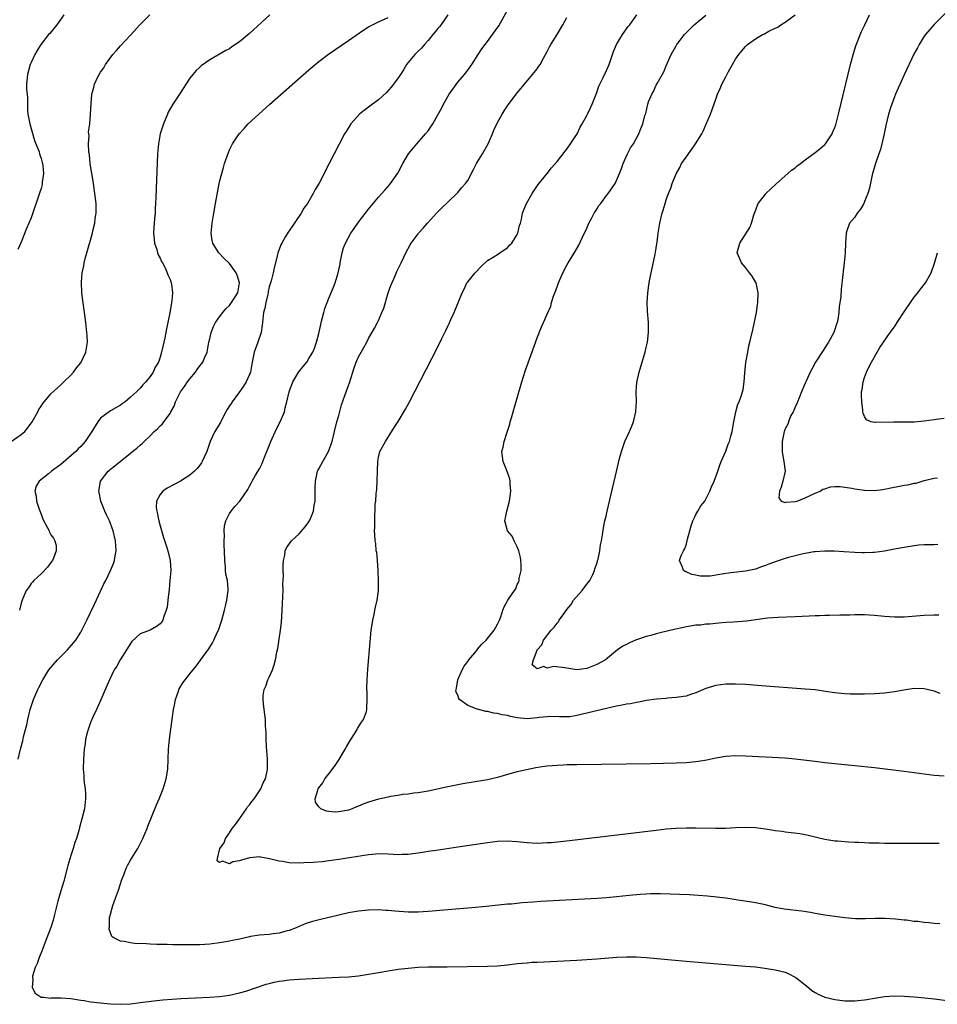
# Model space of a CAD drawing. Units: inches. Extents: x 2628000 to 2631000, y 1485000 to 1488000.
# Drawn here: x 2629271 to 2629456, y 1485810 to 1486008 of the extents above; entities that cross this region are included whole.
import ezdxf

# ---------------------------------------------------------------- set-up
doc = ezdxf.new("R2010")
doc.units = ezdxf.units.IN
doc.header["$MEASUREMENT"] = 0
doc.layers.add('LD26281485_10ft', color=2, linetype='Continuous')

msp = doc.modelspace()

# ---------------------------------------------------------------- linework, layer by layer
at = {"layer": 'LD26281485_10ft'}
for points, elevation in [([(2629456.19, 1485825.81), (2629455, 1485825.89), (2629453.97, 1485826.03), (2629453, 1485826.1), (2629451.73, 1485826.27), (2629451, 1485826.31), (2629449.47, 1485826.53), (2629449, 1485826.56), (2629447.23, 1485826.77), (2629445.12, 1485826.88), (2629443.15, 1485826.85), (2629441.2, 1485826.8), (2629439.17, 1485826.83), (2629437, 1485827.02), (2629435, 1485827.28), (2629433, 1485827.57), (2629431, 1485827.89), (2629430.06, 1485828.06), (2629428.34, 1485828.34), (2629424.77, 1485828.77), (2629423, 1485829.12), (2629421.49, 1485829.49), (2629421, 1485829.64), (2629419, 1485830.04), (2629417.79, 1485830.21), (2629415.43, 1485830.57), (2629414.7, 1485830.7), (2629413, 1485830.95), (2629411.18, 1485831.18), (2629409.36, 1485831.36), (2629407.5, 1485831.5), (2629405.62, 1485831.62), (2629403.72, 1485831.72), (2629401.8, 1485831.8), (2629399.85, 1485831.85), (2629399, 1485831.85), (2629397.84, 1485831.84), (2629397, 1485831.81), (2629395.73, 1485831.73), (2629393.52, 1485831.52), (2629391, 1485831.25), (2629389, 1485831.06), (2629387.07, 1485830.93), (2629379.48, 1485830.52), (2629375.72, 1485830.28), (2629374.16, 1485830.16), (2629371.97, 1485830.03), (2629369.8, 1485829.8), (2629369, 1485829.74), (2629364.73, 1485829.27), (2629361.81, 1485829), (2629357, 1485828.6), (2629353, 1485828.3), (2629351, 1485828.18), (2629349, 1485828.17), (2629346.33, 1485828.33), (2629345, 1485828.49), (2629344.5, 1485828.5), (2629343, 1485828.61), (2629341, 1485828.57), (2629339, 1485828.36), (2629337, 1485828), (2629335, 1485827.56), (2629331.33, 1485826.67), (2629329.74, 1485826.26), (2629328.22, 1485825.78), (2629327, 1485825.28), (2629326.41, 1485825), (2629325, 1485824.45), (2629324.31, 1485824.31), (2629323, 1485823.91), (2629321.81, 1485823.81), (2629321, 1485823.67), (2629319, 1485823.53), (2629317.23, 1485823.23), (2629317, 1485823.2), (2629315, 1485822.73), (2629313.56, 1485822.44), (2629313, 1485822.3), (2629311.87, 1485822.13), (2629311, 1485821.97), (2629309, 1485821.71), (2629307, 1485821.58), (2629305, 1485821.55), (2629304.44, 1485821.56), (2629301.56, 1485821.56), (2629300.39, 1485821.61), (2629299, 1485821.62), (2629298.33, 1485821.67), (2629297, 1485821.69), (2629296.23, 1485821.77), (2629293.82, 1485821.82), (2629293, 1485821.96), (2629291.76, 1485822.24), (2629291, 1485822.3), (2629289.64, 1485823), (2629289.28, 1485823.28), (2629289, 1485824), (2629288.74, 1485824.74), (2629288.74, 1485825), (2629288.79, 1485825.21), (2629288.82, 1485827), (2629289.48, 1485829.48), (2629290.04, 1485831), (2629290.6, 1485832.6), (2629291.29, 1485834.71), (2629291.68, 1485835.68), (2629292.15, 1485837), (2629292.42, 1485837.58), (2629293, 1485838.65), (2629293.2, 1485839), (2629294.49, 1485841), (2629295, 1485841.93), (2629295.55, 1485843), (2629295.95, 1485843.95), (2629296.37, 1485845), (2629296.53, 1485845.47), (2629297.27, 1485847.27), (2629298.24, 1485849.76), (2629298.78, 1485851), (2629299.6, 1485853), (2629300.23, 1485855), (2629300.54, 1485857), (2629300.6, 1485859), (2629300.68, 1485861), (2629300.91, 1485863), (2629301.53, 1485867.53), (2629301.72, 1485869), (2629301.9, 1485869.9), (2629302.08, 1485871), (2629302.68, 1485872.68), (2629302.78, 1485873), (2629303.61, 1485874.39), (2629305, 1485876.2), (2629306.27, 1485877.73), (2629307.67, 1485879.67), (2629308.8, 1485881.2), (2629309, 1485881.56), (2629309.55, 1485882.45), (2629309.83, 1485883), (2629310.52, 1485884.52), (2629310.75, 1485885), (2629311.46, 1485887), (2629312.01, 1485889), (2629312.19, 1485889.81), (2629312.48, 1485891), (2629312.74, 1485893), (2629312.72, 1485893.28), (2629312.57, 1485895), (2629312.28, 1485896.28), (2629312.2, 1485897), (2629312.16, 1485897.84), (2629312.02, 1485899), (2629311.98, 1485901), (2629311.92, 1485902.08), (2629311.94, 1485903), (2629311.99, 1485903.99), (2629311.94, 1485905), (2629312.01, 1485905.99), (2629312.25, 1485907), (2629312.74, 1485907.98), (2629313, 1485908.51), (2629313.29, 1485909), (2629314.08, 1485909.92), (2629315.04, 1485911), (2629316.66, 1485913.34), (2629317, 1485914.02), (2629317.37, 1485914.63), (2629317.54, 1485915), (2629318.2, 1485916.2), (2629319, 1485917.53), (2629319.53, 1485918.47), (2629319.71, 1485919), (2629320.17, 1485920.17), (2629320.54, 1485921), (2629321.35, 1485923), (2629322.47, 1485925.53), (2629323.2, 1485927), (2629324.04, 1485929), (2629324.23, 1485929.77), (2629324.57, 1485931), (2629325, 1485933), (2629325.74, 1485935), (2629326.98, 1485937.02), (2629327.85, 1485938.15), (2629328.55, 1485939), (2629329, 1485939.71), (2629329.78, 1485941), (2629330.15, 1485941.85), (2629330.55, 1485943), (2629331, 1485944.75), (2629331.39, 1485946.61), (2629331.46, 1485947), (2629331.97, 1485949), (2629332.21, 1485949.79), (2629332.65, 1485951), (2629333, 1485951.88), (2629333.92, 1485954.08), (2629334.26, 1485955), (2629334.9, 1485957), (2629335.28, 1485958.72), (2629335.32, 1485959), (2629335.7, 1485961), (2629335.99, 1485962.01), (2629336.35, 1485963), (2629337.46, 1485965), (2629338.08, 1485965.92), (2629339, 1485967.24), (2629341, 1485969.85), (2629343, 1485972.22), (2629344.32, 1485973.68), (2629345.25, 1485974.75), (2629345.45, 1485975), (2629346.91, 1485977.09), (2629347.89, 1485979), (2629349.05, 1485981), (2629350.73, 1485983), (2629352.49, 1485985), (2629353, 1485985.64), (2629353.57, 1485986.43), (2629353.95, 1485987), (2629355, 1485988.84), (2629355.75, 1485990.25), (2629356.11, 1485991), (2629357, 1485992.55), (2629357.27, 1485993), (2629357.97, 1485994.03), (2629359, 1485995.43), (2629360.33, 1485997), (2629361, 1485997.86), (2629361.81, 1485999), (2629363.09, 1486001), (2629363.87, 1486002.13), (2629364.5, 1486003), (2629365, 1486003.64), (2629366.02, 1486005), (2629367.24, 1486006.76), (2629369, 1486009.93)], 9360), ([(2629458, 1486010), (2629455, 1486007.05), (2629453.25, 1486005), (2629453, 1486004.67), (2629451.99, 1486003), (2629451.63, 1486002.37), (2629450.95, 1486001.05), (2629449, 1485996.92), (2629447.77, 1485994.23), (2629447.23, 1485993), (2629447, 1485992.45), (2629446.46, 1485991), (2629446.24, 1485990.24), (2629445.84, 1485989), (2629445.28, 1485986.72), (2629444.93, 1485985), (2629444.49, 1485983), (2629444.17, 1485981.83), (2629443.89, 1485981), (2629443.26, 1485979.26), (2629442.58, 1485977), (2629442.44, 1485976.44), (2629441.96, 1485974.04), (2629441.66, 1485973), (2629441, 1485971.36), (2629440.83, 1485971), (2629440.16, 1485969.84), (2629439.51, 1485969), (2629439, 1485968.24), (2629437.98, 1485967), (2629437.43, 1485965.43), (2629437.25, 1485965), (2629437.12, 1485963), (2629437.1, 1485961), (2629436.91, 1485959), (2629436.68, 1485957.32), (2629436.63, 1485956.63), (2629436.27, 1485953.73), (2629436.18, 1485952.18), (2629436.03, 1485951), (2629435.86, 1485950.14), (2629435.81, 1485949), (2629435.62, 1485947.62), (2629435.46, 1485947), (2629435.33, 1485946.67), (2629435, 1485945.55), (2629434.85, 1485945.15), (2629434.82, 1485945), (2629433.75, 1485943), (2629433, 1485941.86), (2629432.64, 1485941.36), (2629431.13, 1485939), (2629430.39, 1485937.61), (2629430.05, 1485937), (2629429.19, 1485935.19), (2629429, 1485934.75), (2629428.3, 1485933), (2629427.78, 1485931.78), (2629427.48, 1485931), (2629427.37, 1485930.63), (2629427, 1485929.97), (2629426.73, 1485929.27), (2629426.57, 1485929), (2629426.08, 1485928.08), (2629425.64, 1485927), (2629425.51, 1485926.49), (2629425, 1485925.53), (2629424.86, 1485925.14), (2629424.79, 1485925), (2629424.37, 1485923), (2629424.39, 1485921.61), (2629424.39, 1485921), (2629424.43, 1485920.43), (2629424.73, 1485919), (2629424.96, 1485917), (2629424.51, 1485915), (2629424.21, 1485913.79), (2629423.81, 1485913), (2629423.68, 1485911.68), (2629424.18, 1485911), (2629425, 1485910.69), (2629425.22, 1485910.78), (2629427, 1485910.89), (2629427.41, 1485911), (2629429, 1485911.68), (2629430.16, 1485912.16), (2629431, 1485912.57), (2629432.05, 1485913), (2629432.58, 1485913.42), (2629433, 1485913.5), (2629434.12, 1485913.88), (2629435, 1485913.94), (2629436.07, 1485913.93), (2629437, 1485913.83), (2629438.4, 1485913.6), (2629439, 1485913.49), (2629441, 1485913.21), (2629443, 1485913.14), (2629444.64, 1485913.36), (2629445, 1485913.37), (2629446.31, 1485913.69), (2629448.01, 1485913.99), (2629449, 1485914.23), (2629449.72, 1485914.28), (2629451, 1485914.63), (2629451.36, 1485914.64), (2629453, 1485915.13), (2629455, 1485915.61), (2629455.69, 1485915.69)], 9300), ([(2629269, 1485923.03), (2629271, 1485924.4), (2629271.7, 1485925), (2629272.29, 1485925.71), (2629273.2, 1485927), (2629274.35, 1485929), (2629274.57, 1485929.43), (2629275, 1485930.15), (2629275.34, 1485930.66), (2629277, 1485932.63), (2629279, 1485934.45), (2629279.58, 1485935), (2629281, 1485936.38), (2629281.53, 1485937), (2629282.15, 1485937.85), (2629283, 1485938.83), (2629283.12, 1485939), (2629284.04, 1485941), (2629284.34, 1485943), (2629284.27, 1485944.27), (2629284.25, 1485945), (2629284.04, 1485947), (2629283.78, 1485949), (2629283.44, 1485951.44), (2629283.25, 1485953), (2629283.15, 1485955.15), (2629283.3, 1485957), (2629283.61, 1485958.39), (2629283.69, 1485959), (2629283.92, 1485959.92), (2629284.21, 1485961), (2629285.35, 1485965), (2629285.44, 1485965.44), (2629285.84, 1485967), (2629285.92, 1485967.92), (2629286.1, 1485969), (2629286.14, 1485969.86), (2629286.08, 1485971), (2629285.95, 1485971.95), (2629285.86, 1485973), (2629285.56, 1485975), (2629285.5, 1485975.5), (2629285.23, 1485977), (2629285, 1485978.54), (2629284.93, 1485979), (2629284.76, 1485980.76), (2629284.64, 1485981.36), (2629284.58, 1485983), (2629284.69, 1485984.69), (2629284.64, 1485985), (2629284.59, 1485985.41), (2629284.82, 1485987), (2629284.97, 1485988.97), (2629285.07, 1485991.07), (2629285.27, 1485993), (2629285.65, 1485994.35), (2629285.75, 1485995), (2629286.37, 1485996.37), (2629286.69, 1485997), (2629287, 1485997.47), (2629287.66, 1485998.34), (2629288, 1485999), (2629289.48, 1486001), (2629290.21, 1486001.79), (2629291, 1486002.76), (2629293, 1486004.9), (2629294.92, 1486007), (2629296.96, 1486009)], 9400), ([(2629279.62, 1486009), (2629278.15, 1486007), (2629276.74, 1486005.26), (2629276.5, 1486005), (2629274.96, 1486003), (2629274.21, 1486001.79), (2629273.76, 1486001), (2629273, 1485999.39), (2629272.84, 1485999), (2629272.26, 1485997), (2629272.07, 1485995), (2629272.08, 1485993.92), (2629272.18, 1485993), (2629272.28, 1485992.28), (2629272.26, 1485991), (2629272.29, 1485989.71), (2629272.36, 1485989), (2629272.71, 1485987), (2629273.69, 1485983.69), (2629274.6, 1485981.4), (2629274.72, 1485981), (2629274.75, 1485980.75), (2629275, 1485980.06), (2629275.23, 1485979.23), (2629275.32, 1485979), (2629275.37, 1485978.63), (2629275.49, 1485977), (2629275.26, 1485975.26), (2629275.25, 1485975), (2629275.21, 1485974.79), (2629275, 1485974), (2629274.77, 1485973.23), (2629273, 1485968.07), (2629272.09, 1485965.91), (2629271, 1485963.19), (2629270.29, 1485961.71)], 9410), ([(2629270.38, 1485859), (2629270.83, 1485861), (2629271.3, 1485862.7), (2629271.48, 1485863.48), (2629271.9, 1485865), (2629272.11, 1485865.89), (2629272.35, 1485867), (2629272.83, 1485869), (2629273.49, 1485871), (2629274.35, 1485873), (2629274.58, 1485873.42), (2629275.33, 1485875), (2629276.57, 1485877), (2629278.3, 1485879), (2629280.3, 1485881), (2629281.55, 1485882.45), (2629282.03, 1485883), (2629283, 1485884.57), (2629283.25, 1485885), (2629283.83, 1485886.17), (2629284.2, 1485887), (2629285, 1485888.58), (2629285.8, 1485890.2), (2629287, 1485892.86), (2629287.69, 1485894.31), (2629288.04, 1485895), (2629288.98, 1485897), (2629289.59, 1485898.41), (2629289.79, 1485899), (2629289.94, 1485899.94), (2629290.15, 1485901), (2629290.1, 1485901.9), (2629290.01, 1485903), (2629289.54, 1485905), (2629288.77, 1485907), (2629288.3, 1485907.98), (2629288.2, 1485908.2), (2629287.85, 1485909), (2629287.07, 1485911), (2629286.72, 1485912.72), (2629286.65, 1485913), (2629286.69, 1485913.31), (2629287, 1485915), (2629288.55, 1485917), (2629288.8, 1485917.2), (2629289, 1485917.4), (2629289.89, 1485918.11), (2629293, 1485920.67), (2629293.43, 1485921), (2629294.34, 1485921.66), (2629295, 1485922.3), (2629295.4, 1485922.6), (2629295.78, 1485923), (2629297, 1485924.18), (2629297.79, 1485925), (2629298.47, 1485925.53), (2629299, 1485926.17), (2629299.45, 1485926.55), (2629299.77, 1485927), (2629301, 1485928.65), (2629301.18, 1485929), (2629301.86, 1485930.14), (2629302.1, 1485931), (2629303.1, 1485933), (2629303.93, 1485934.07), (2629304.5, 1485935), (2629305, 1485935.66), (2629306.15, 1485937), (2629306.5, 1485937.5), (2629307, 1485938.27), (2629307.36, 1485938.64), (2629307.61, 1485939), (2629308.01, 1485940.01), (2629308.46, 1485941), (2629308.57, 1485941.43), (2629308.85, 1485943), (2629309, 1485943.68), (2629309.32, 1485945), (2629309.79, 1485946.21), (2629310.18, 1485947), (2629311, 1485948.13), (2629311.66, 1485949), (2629312.28, 1485949.72), (2629313, 1485950.41), (2629313.42, 1485951), (2629314.64, 1485953), (2629315.01, 1485955), (2629314.51, 1485956.51), (2629314.33, 1485957), (2629313, 1485958.87), (2629311.89, 1485959.89), (2629310.81, 1485961), (2629310.56, 1485961.44), (2629309.61, 1485963), (2629309.52, 1485963.52), (2629309.29, 1485965), (2629309.47, 1485967), (2629309.81, 1485969), (2629310.17, 1485971), (2629311, 1485975.32), (2629311.76, 1485978.24), (2629312, 1485979), (2629312.76, 1485981.24), (2629313, 1485981.8), (2629313.39, 1485982.61), (2629313.59, 1485983), (2629314.94, 1485985), (2629315.94, 1485986.07), (2629316.77, 1485987), (2629318.89, 1485989), (2629321.06, 1485990.94), (2629329, 1485997.92), (2629331, 1485999.62), (2629332.94, 1486001.06), (2629337, 1486003.79), (2629340.05, 1486005.95), (2629341, 1486006.55), (2629343, 1486007.59), (2629345, 1486008.47)], 9380), ([(2629321.11, 1486009), (2629317, 1486005.25), (2629315, 1486003.55), (2629313.48, 1486002.52), (2629313, 1486002.17), (2629312.22, 1486001.78), (2629309, 1485999.94), (2629307.29, 1485998.71), (2629307, 1485998.46), (2629306.25, 1485997.75), (2629305.62, 1485997), (2629305, 1485996.24), (2629302.92, 1485993), (2629301.59, 1485991), (2629300.65, 1485989.35), (2629300.48, 1485989), (2629299.66, 1485987), (2629299.04, 1485985), (2629298.65, 1485983), (2629298.46, 1485981), (2629298.17, 1485972.17), (2629298.1, 1485971), (2629298.01, 1485969.99), (2629297.97, 1485969), (2629297.89, 1485967.89), (2629297.79, 1485967), (2629297.73, 1485966.27), (2629297.68, 1485965), (2629297.78, 1485963.78), (2629297.86, 1485963), (2629298.32, 1485961.68), (2629298.5, 1485961), (2629298.63, 1485960.63), (2629299, 1485959.96), (2629299.29, 1485959.29), (2629299.46, 1485959), (2629299.99, 1485958.01), (2629300.45, 1485957), (2629300.58, 1485956.58), (2629301, 1485955.66), (2629301.17, 1485955.17), (2629301.25, 1485955), (2629301.27, 1485954.73), (2629301.47, 1485953), (2629301.35, 1485951.35), (2629301.28, 1485951), (2629300.96, 1485948.96), (2629300.27, 1485945.73), (2629299.92, 1485943.92), (2629299.3, 1485941), (2629299, 1485940), (2629298.66, 1485939), (2629298.03, 1485937.97), (2629297.6, 1485937), (2629297, 1485936.09), (2629296.14, 1485935), (2629295.55, 1485934.45), (2629295, 1485933.74), (2629294.21, 1485933), (2629293, 1485931.91), (2629291.94, 1485931), (2629291.38, 1485930.62), (2629291, 1485930.3), (2629289, 1485929.16), (2629287, 1485927.72), (2629286.47, 1485927), (2629285.22, 1485925), (2629283.91, 1485923), (2629283.47, 1485922.53), (2629283, 1485922.03), (2629282.47, 1485921.53), (2629281.99, 1485921), (2629281, 1485920.09), (2629279, 1485918.34), (2629277.11, 1485917), (2629276.5, 1485916.5), (2629274.6, 1485915), (2629274.02, 1485913.98), (2629273.74, 1485913), (2629274.01, 1485912.01), (2629274.11, 1485911), (2629274.65, 1485909.35), (2629275, 1485908.35), (2629275.14, 1485907.98), (2629275.38, 1485907.38), (2629276.26, 1485905.74), (2629276.61, 1485905), (2629276.73, 1485904.73), (2629277, 1485904.21), (2629277.5, 1485903.5), (2629277.81, 1485903), (2629278.03, 1485902.03), (2629278.08, 1485901), (2629277.5, 1485899.5), (2629277.28, 1485899), (2629277, 1485898.61), (2629276.3, 1485897.7), (2629275, 1485896.37), (2629273.52, 1485895), (2629273.31, 1485894.69), (2629273, 1485894.38), (2629272.45, 1485893.55), (2629272.01, 1485893), (2629271.18, 1485891), (2629271, 1485890.4), (2629270.65, 1485889)], 9390), ([(2629356.97, 1486009), (2629355.36, 1486006.64), (2629355, 1486006.24), (2629354.45, 1486005.55), (2629353.96, 1486005), (2629353, 1486003.82), (2629352.26, 1486003), (2629351.71, 1486002.29), (2629351, 1486001.64), (2629350.68, 1486001.32), (2629350.33, 1486001), (2629348.66, 1485999), (2629348.06, 1485997.94), (2629347.44, 1485997), (2629347, 1485996.3), (2629346.06, 1485995), (2629345.59, 1485994.41), (2629344.64, 1485993.36), (2629343, 1485991.85), (2629341.79, 1485991), (2629340.21, 1485989.79), (2629339.19, 1485989), (2629337.45, 1485987), (2629336.5, 1485985.5), (2629336.17, 1485985), (2629335.07, 1485982.93), (2629333.1, 1485979), (2629331.04, 1485975.04), (2629330.24, 1485973.76), (2629329.87, 1485973), (2629328.68, 1485971), (2629327.95, 1485970.05), (2629327.4, 1485969), (2629325, 1485965.46), (2629324.8, 1485965.2), (2629324.3, 1485964.3), (2629323.52, 1485963), (2629323.36, 1485962.64), (2629323, 1485961.7), (2629322.79, 1485961.21), (2629322.72, 1485961), (2629322.65, 1485960.65), (2629321.99, 1485958.01), (2629321.81, 1485957), (2629321.39, 1485955.39), (2629321.19, 1485954.81), (2629321, 1485954.19), (2629320.79, 1485953.21), (2629320.76, 1485953), (2629320.68, 1485952.68), (2629320.29, 1485951), (2629320.09, 1485949.91), (2629319.85, 1485949), (2629319.63, 1485947), (2629319.55, 1485946.45), (2629319.38, 1485945), (2629318.73, 1485943), (2629317.95, 1485941), (2629317.69, 1485939.69), (2629317.53, 1485939), (2629317.19, 1485937), (2629317, 1485936.52), (2629316.34, 1485935), (2629315.84, 1485934.16), (2629315, 1485933), (2629313.5, 1485931), (2629313.33, 1485930.67), (2629313, 1485930.19), (2629312.54, 1485929.46), (2629312.28, 1485929), (2629311.42, 1485927.42), (2629311.15, 1485926.85), (2629310.05, 1485925), (2629309.12, 1485923), (2629308.58, 1485921.42), (2629308.4, 1485921), (2629307.86, 1485919.86), (2629307.49, 1485919), (2629307.31, 1485918.69), (2629307, 1485918.26), (2629306.46, 1485917.54), (2629305.95, 1485917), (2629305, 1485916.23), (2629303.1, 1485915), (2629301.71, 1485914.29), (2629300.41, 1485913.59), (2629299.54, 1485913), (2629299, 1485912.34), (2629298.28, 1485911), (2629298.22, 1485909.78), (2629298.31, 1485909), (2629298.46, 1485908.46), (2629298.55, 1485907.98), (2629298.73, 1485907), (2629299, 1485906.02), (2629299.69, 1485903.69), (2629300.37, 1485901.63), (2629300.56, 1485901), (2629301.05, 1485899), (2629301.16, 1485897), (2629300.99, 1485895), (2629300.81, 1485893.19), (2629300.73, 1485892.73), (2629300.55, 1485891), (2629300.39, 1485889.61), (2629300.22, 1485889), (2629299.75, 1485887.75), (2629299.54, 1485887), (2629299.34, 1485886.66), (2629299, 1485886.24), (2629298.28, 1485885.72), (2629297, 1485885), (2629295, 1485884.27), (2629293.31, 1485882.69), (2629293, 1485882.29), (2629292.24, 1485881), (2629290.93, 1485879), (2629290.25, 1485877.75), (2629289.75, 1485877), (2629288.78, 1485875), (2629288.26, 1485873.74), (2629287.05, 1485870.95), (2629286.17, 1485869), (2629285.43, 1485867.43), (2629285, 1485866.39), (2629284.48, 1485865), (2629284.29, 1485864.29), (2629283.99, 1485863), (2629283.89, 1485862.11), (2629283.7, 1485861), (2629283.54, 1485859), (2629283.51, 1485857), (2629283.62, 1485855.62), (2629283.64, 1485855), (2629283.69, 1485854.31), (2629283.88, 1485853), (2629283.96, 1485851.96), (2629283.99, 1485851), (2629283.75, 1485849), (2629283.25, 1485847), (2629282.75, 1485845.25), (2629282.61, 1485844.61), (2629282.12, 1485843), (2629281.8, 1485842.2), (2629281.47, 1485841), (2629281, 1485839.59), (2629280.43, 1485837.57), (2629280.29, 1485837), (2629279.6, 1485834.4), (2629279, 1485832.47), (2629278.38, 1485830.38), (2629278.03, 1485829), (2629277.68, 1485827.68), (2629277.43, 1485826.57), (2629276.96, 1485825.04), (2629276.19, 1485823), (2629275, 1485819.99), (2629274.59, 1485819), (2629274.2, 1485817.8), (2629273.83, 1485817), (2629273.29, 1485815.29), (2629273.25, 1485815), (2629273.33, 1485814.67), (2629273.19, 1485813), (2629273.84, 1485811.84), (2629275.05, 1485811.05), (2629275.47, 1485811), (2629277, 1485810.86), (2629277.12, 1485810.88), (2629279.08, 1485810.92), (2629281, 1485810.77), (2629283, 1485810.43), (2629283.66, 1485810.34), (2629285, 1485810.12), (2629287, 1485809.87), (2629289, 1485809.66), (2629291, 1485809.59), (2629293, 1485809.71), (2629295, 1485809.94), (2629297.72, 1485810.28), (2629299.52, 1485810.48), (2629301.36, 1485810.64), (2629303.25, 1485810.75), (2629309, 1485811), (2629311, 1485811.14), (2629313, 1485811.41), (2629315, 1485811.88), (2629316.27, 1485812.27), (2629320.37, 1485813.63), (2629321, 1485813.8), (2629321.96, 1485814.04), (2629323, 1485814.24), (2629323.66, 1485814.34), (2629325, 1485814.49), (2629327, 1485814.65), (2629331, 1485814.86), (2629335, 1485815.03), (2629337, 1485815.15), (2629339, 1485815.36), (2629341, 1485815.65), (2629347, 1485816.64), (2629349, 1485816.9), (2629351, 1485817.06), (2629353, 1485817.13), (2629356.84, 1485817.16), (2629365, 1485817.28), (2629367, 1485817.37), (2629369, 1485817.55), (2629371, 1485817.79), (2629373, 1485817.98), (2629373.95, 1485818.05), (2629375, 1485818.11), (2629379, 1485818.27), (2629383, 1485818.47), (2629387, 1485818.72), (2629391.06, 1485819.06), (2629393, 1485819.17), (2629395, 1485819.15), (2629397, 1485819.01), (2629405, 1485818.29), (2629417, 1485817.3), (2629419, 1485817.11), (2629420.87, 1485816.87), (2629423, 1485816.53), (2629425, 1485816.04), (2629425.73, 1485815.73), (2629427, 1485815.09), (2629427.13, 1485815), (2629429, 1485813.51), (2629429.3, 1485813.3), (2629430.39, 1485812.39), (2629431, 1485811.97), (2629431.63, 1485811.63), (2629433, 1485811.01), (2629435, 1485810.54), (2629435.51, 1485810.49), (2629437, 1485810.31), (2629439, 1485810.29), (2629439.66, 1485810.34), (2629441, 1485810.47), (2629441.46, 1485810.54), (2629443, 1485810.81), (2629445, 1485811.14), (2629447, 1485811.28), (2629449, 1485811.23), (2629451, 1485811.09), (2629453.12, 1485810.88), (2629455, 1485810.67), (2629457.66, 1485810.34)], 9370), ([(2629456, 1485842), (2629455, 1485842.02), (2629447, 1485842), (2629445.98, 1485842.02), (2629445, 1485842.02), (2629443.95, 1485842.05), (2629443, 1485842.05), (2629441.91, 1485842.09), (2629441, 1485842.1), (2629439.83, 1485842.17), (2629439, 1485842.19), (2629437.72, 1485842.28), (2629437, 1485842.31), (2629435.54, 1485842.46), (2629435, 1485842.49), (2629433, 1485842.82), (2629429.63, 1485843.63), (2629429, 1485843.76), (2629427.94, 1485843.94), (2629426.17, 1485844.17), (2629425, 1485844.29), (2629424.39, 1485844.39), (2629423, 1485844.57), (2629422.64, 1485844.64), (2629421, 1485844.88), (2629419, 1485845.12), (2629417, 1485845.22), (2629415, 1485845.17), (2629412.95, 1485845.05), (2629411, 1485845.01), (2629407, 1485845.09), (2629405.1, 1485845.1), (2629403, 1485845.03), (2629401, 1485844.87), (2629399, 1485844.64), (2629381.5, 1485842.5), (2629379.69, 1485842.31), (2629377.84, 1485842.16), (2629377, 1485842.1), (2629375, 1485842.02), (2629373, 1485842.1), (2629371, 1485842.32), (2629369, 1485842.47), (2629367, 1485842.38), (2629365, 1485842.13), (2629359, 1485841.26), (2629354.61, 1485840.61), (2629353, 1485840.35), (2629352.26, 1485840.26), (2629351, 1485840.05), (2629349.94, 1485839.94), (2629349, 1485839.8), (2629347.77, 1485839.77), (2629347, 1485839.73), (2629345, 1485839.84), (2629343, 1485839.9), (2629341.79, 1485839.79), (2629341, 1485839.7), (2629335, 1485838.78), (2629333, 1485838.49), (2629331.68, 1485838.32), (2629329.85, 1485838.15), (2629327.94, 1485838.07), (2629327, 1485838.05), (2629325, 1485838.12), (2629323.65, 1485838.35), (2629323, 1485838.42), (2629321.07, 1485838.93), (2629319.24, 1485839.24), (2629319, 1485839.31), (2629317.09, 1485839.09), (2629317, 1485839.1), (2629315.38, 1485838.62), (2629315, 1485838.47), (2629313.69, 1485838.31), (2629313, 1485837.92), (2629311.56, 1485838.44), (2629311, 1485838.2), (2629310.52, 1485838.52), (2629310.55, 1485839), (2629311.03, 1485841), (2629311.9, 1485842.1), (2629312.17, 1485843), (2629313, 1485844.17), (2629313.54, 1485845), (2629314.19, 1485845.81), (2629314.97, 1485847), (2629316.41, 1485849), (2629316.64, 1485849.36), (2629317, 1485849.8), (2629317.51, 1485850.49), (2629317.94, 1485851), (2629319.3, 1485853), (2629319.75, 1485854.25), (2629320.22, 1485855), (2629320.6, 1485856.6), (2629320.64, 1485857), (2629320.62, 1485857.38), (2629320.64, 1485859), (2629320.45, 1485861.55), (2629320.37, 1485863), (2629320.36, 1485864.36), (2629320.27, 1485865.73), (2629320.22, 1485867), (2629319.96, 1485869), (2629319.86, 1485870.14), (2629319.74, 1485871), (2629319.8, 1485871.8), (2629319.98, 1485873), (2629320.31, 1485873.7), (2629320.73, 1485875), (2629321, 1485875.54), (2629321.64, 1485877), (2629322.02, 1485877.98), (2629322.27, 1485879), (2629322.53, 1485880.53), (2629322.71, 1485881.29), (2629323, 1485883.15), (2629323.27, 1485885), (2629323.44, 1485886.56), (2629323.61, 1485889), (2629323.68, 1485890.32), (2629323.75, 1485891.75), (2629323.77, 1485893), (2629323.76, 1485894.24), (2629323.85, 1485895.85), (2629323.82, 1485897), (2629323.83, 1485898.17), (2629323.87, 1485899), (2629324.11, 1485900.11), (2629324.23, 1485901), (2629324.45, 1485901.55), (2629325.45, 1485903), (2629327, 1485904.42), (2629328.22, 1485905.78), (2629329, 1485906.81), (2629329.12, 1485907), (2629329.52, 1485907.98), (2629329.94, 1485909), (2629330.08, 1485910.08), (2629330.23, 1485911), (2629330.24, 1485912.24), (2629330.24, 1485913.76), (2629330.29, 1485915), (2629330.68, 1485916.68), (2629330.74, 1485917), (2629330.82, 1485917.18), (2629331, 1485917.51), (2629331.77, 1485919), (2629332.97, 1485921), (2629333.51, 1485922.49), (2629333.66, 1485923), (2629334.12, 1485925), (2629334.61, 1485927), (2629335, 1485928.26), (2629335.59, 1485930.41), (2629336.26, 1485932.26), (2629336.52, 1485933), (2629337, 1485934.28), (2629337.18, 1485934.82), (2629337.85, 1485937), (2629338.13, 1485937.87), (2629338.53, 1485939), (2629339, 1485940.07), (2629339.55, 1485941), (2629340.04, 1485941.96), (2629340.64, 1485943), (2629341, 1485943.78), (2629342.18, 1485945.82), (2629342.8, 1485947), (2629343, 1485947.4), (2629343.72, 1485949), (2629344.09, 1485949.91), (2629345, 1485952.97), (2629345.53, 1485954.47), (2629346.41, 1485956.41), (2629346.74, 1485957.26), (2629347.38, 1485958.62), (2629347.59, 1485959), (2629348.13, 1485960.13), (2629348.52, 1485961), (2629349.38, 1485962.62), (2629349.62, 1485963), (2629351, 1485964.86), (2629351.11, 1485965), (2629352.01, 1485965.99), (2629352.88, 1485967), (2629354.72, 1485969), (2629355.85, 1485970.14), (2629357, 1485971.23), (2629359, 1485973.19), (2629359.83, 1485974.17), (2629360.55, 1485975), (2629361, 1485975.63), (2629362.15, 1485977.85), (2629362.78, 1485979), (2629363, 1485979.35), (2629363.96, 1485981), (2629365.09, 1485983), (2629365.99, 1485985), (2629366.28, 1485985.72), (2629367, 1485987.27), (2629367.94, 1485989), (2629368.33, 1485989.67), (2629369, 1485990.64), (2629371, 1485993.27), (2629371.79, 1485994.21), (2629374.09, 1485997), (2629375, 1485998.13), (2629375.36, 1485998.64), (2629375.57, 1485999), (2629376.25, 1486000.25), (2629377, 1486001.57), (2629377.47, 1486002.52), (2629377.73, 1486003), (2629379.01, 1486005), (2629380.19, 1486007), (2629381, 1486008.46)], 9350), ([(2629457, 1485855.58), (2629455, 1485855.71), (2629449, 1485856.48), (2629443, 1485857.23), (2629439, 1485857.68), (2629433, 1485858.28), (2629431, 1485858.5), (2629429.27, 1485858.73), (2629427, 1485859.01), (2629425, 1485859.18), (2629421, 1485859.41), (2629417, 1485859.61), (2629415, 1485859.65), (2629413, 1485859.54), (2629411, 1485859.2), (2629409.21, 1485858.79), (2629407.5, 1485858.5), (2629407, 1485858.43), (2629405, 1485858.28), (2629403, 1485858.2), (2629397.92, 1485858.08), (2629383, 1485857.88), (2629382.16, 1485857.84), (2629381, 1485857.82), (2629380.23, 1485857.77), (2629379, 1485857.74), (2629377, 1485857.6), (2629376.46, 1485857.54), (2629374.75, 1485857.25), (2629371, 1485856.42), (2629369, 1485855.88), (2629367, 1485855.28), (2629365, 1485854.84), (2629361.68, 1485854.32), (2629359.99, 1485854.01), (2629357, 1485853.4), (2629353, 1485852.54), (2629351, 1485852.2), (2629350.13, 1485852.13), (2629349, 1485851.93), (2629347.84, 1485851.84), (2629347, 1485851.65), (2629345.44, 1485851.44), (2629345, 1485851.33), (2629343, 1485850.91), (2629341, 1485850.3), (2629340.03, 1485849.97), (2629339, 1485849.5), (2629338.61, 1485849.39), (2629337.72, 1485849), (2629337, 1485848.73), (2629335, 1485848.37), (2629334.34, 1485848.34), (2629333, 1485848.46), (2629332.53, 1485848.53), (2629331.39, 1485849), (2629331, 1485849.4), (2629330.34, 1485850.34), (2629330.22, 1485851), (2629330.76, 1485852.76), (2629330.87, 1485853), (2629331, 1485853.19), (2629331.79, 1485854.21), (2629332.18, 1485855), (2629333, 1485856.06), (2629334.26, 1485857.74), (2629335.07, 1485858.93), (2629336.31, 1485861), (2629336.55, 1485861.45), (2629337.28, 1485862.72), (2629338.3, 1485864.3), (2629338.73, 1485865), (2629338.81, 1485865.19), (2629339.57, 1485866.43), (2629340, 1485867), (2629340.57, 1485868.57), (2629340.7, 1485869), (2629340.68, 1485869.32), (2629340.76, 1485871), (2629340.71, 1485872.71), (2629340.68, 1485873), (2629340.67, 1485873.33), (2629340.74, 1485875), (2629340.89, 1485877.11), (2629341.34, 1485882.66), (2629341.42, 1485883.42), (2629341.57, 1485885), (2629341.7, 1485885.7), (2629341.86, 1485887), (2629342.13, 1485888.13), (2629342.28, 1485889), (2629342.4, 1485889.6), (2629342.76, 1485891), (2629343.01, 1485893), (2629343, 1485895), (2629342.92, 1485897), (2629342.8, 1485899), (2629342.66, 1485900.66), (2629342.58, 1485901), (2629342.47, 1485902.47), (2629342.34, 1485903), (2629342.3, 1485904.3), (2629342.24, 1485905), (2629342.28, 1485905.72), (2629342.28, 1485907.98), (2629342.28, 1485908.28), (2629342.35, 1485909), (2629342.36, 1485910.36), (2629342.45, 1485911), (2629342.52, 1485912.52), (2629342.66, 1485913.34), (2629342.75, 1485915), (2629342.83, 1485917), (2629342.88, 1485919), (2629343, 1485919.78), (2629343.31, 1485921), (2629344.4, 1485923), (2629346.19, 1485925.81), (2629347, 1485927.02), (2629348.48, 1485929.52), (2629349.28, 1485931), (2629353.75, 1485939.75), (2629354.61, 1485941.39), (2629355.78, 1485943.78), (2629356.4, 1485945), (2629356.61, 1485945.39), (2629357, 1485946.27), (2629357.24, 1485946.76), (2629357.62, 1485947.62), (2629358.29, 1485949), (2629359.88, 1485953), (2629360.26, 1485953.74), (2629360.85, 1485955), (2629361, 1485955.2), (2629362.47, 1485957), (2629363.72, 1485958.28), (2629365, 1485959.47), (2629366.15, 1485960.15), (2629367, 1485960.71), (2629367.49, 1485961), (2629368.35, 1485961.65), (2629369, 1485962.06), (2629369.45, 1485962.55), (2629369.92, 1485963), (2629371, 1485964.75), (2629371.12, 1485965), (2629371.46, 1485966.54), (2629371.61, 1485967), (2629371.82, 1485967.82), (2629372.07, 1485969), (2629372.31, 1485969.69), (2629372.84, 1485971), (2629373.97, 1485973), (2629375.21, 1485974.79), (2629377, 1485977), (2629377.87, 1485978.13), (2629379, 1485979.42), (2629380.24, 1485981), (2629380.56, 1485981.44), (2629381, 1485981.95), (2629381.75, 1485983), (2629383.04, 1485985), (2629383.65, 1485986.35), (2629384.07, 1485987), (2629385, 1485988.68), (2629385.15, 1485989), (2629385.72, 1485990.28), (2629386.06, 1485991), (2629387, 1485993.32), (2629387.4, 1485994.6), (2629387.63, 1485995), (2629388.33, 1485996.33), (2629389, 1485997.79), (2629389.49, 1485999), (2629390.15, 1486001), (2629390.38, 1486001.62), (2629390.97, 1486003), (2629392.23, 1486005), (2629393.36, 1486006.64), (2629393.65, 1486007), (2629395.08, 1486009)], 9340), ([(2629456.22, 1485872.22), (2629455, 1485872.72), (2629453, 1485873.18), (2629451, 1485873.2), (2629448.9, 1485872.9), (2629447, 1485872.57), (2629446.52, 1485872.52), (2629445, 1485872.32), (2629443, 1485872.16), (2629441, 1485872.07), (2629440.08, 1485872.08), (2629439, 1485872.06), (2629438.11, 1485872.11), (2629437, 1485872.14), (2629436.24, 1485872.24), (2629435, 1485872.35), (2629434.45, 1485872.45), (2629432.7, 1485872.7), (2629431, 1485872.93), (2629429, 1485873.12), (2629420.21, 1485873.79), (2629417, 1485874.02), (2629415, 1485874.11), (2629413, 1485874.1), (2629412.02, 1485873.98), (2629411, 1485873.83), (2629410.35, 1485873.65), (2629409, 1485873.21), (2629407, 1485872.38), (2629406.1, 1485872.1), (2629405, 1485871.72), (2629403.49, 1485871.49), (2629403, 1485871.39), (2629401.26, 1485871.26), (2629401, 1485871.22), (2629399.05, 1485871.05), (2629397, 1485870.78), (2629395.51, 1485870.49), (2629395, 1485870.44), (2629393.83, 1485870.17), (2629393, 1485870.06), (2629392.15, 1485869.85), (2629391, 1485869.64), (2629389.26, 1485869.26), (2629385, 1485868.23), (2629383, 1485867.77), (2629381.55, 1485867.55), (2629381, 1485867.5), (2629379.49, 1485867.49), (2629377.56, 1485867.56), (2629377, 1485867.55), (2629375.4, 1485867.4), (2629375, 1485867.32), (2629373, 1485867.14), (2629371, 1485867.33), (2629369.61, 1485867.61), (2629369, 1485867.77), (2629367.95, 1485867.95), (2629367, 1485868.19), (2629366.29, 1485868.29), (2629365, 1485868.58), (2629364.63, 1485868.63), (2629363, 1485869.05), (2629362.9, 1485869.1), (2629361, 1485869.81), (2629359.34, 1485871), (2629359.19, 1485871.19), (2629359, 1485871.86), (2629358.63, 1485872.63), (2629358.64, 1485873), (2629358.73, 1485873.28), (2629358.98, 1485875), (2629359.85, 1485877), (2629360.27, 1485877.73), (2629361, 1485878.68), (2629361.22, 1485879), (2629362.41, 1485880.41), (2629362.94, 1485881.06), (2629363, 1485881.13), (2629363.83, 1485882.17), (2629364.72, 1485883), (2629366.36, 1485885), (2629367, 1485886.2), (2629367.25, 1485886.75), (2629367.39, 1485887), (2629367.66, 1485887.66), (2629368.06, 1485889), (2629368.33, 1485889.67), (2629369.09, 1485891), (2629369.25, 1485891.25), (2629370.42, 1485893), (2629370.67, 1485893.33), (2629371, 1485894.17), (2629371.28, 1485894.72), (2629371.35, 1485895), (2629371.39, 1485895.39), (2629371.78, 1485897), (2629371.8, 1485898.2), (2629371.74, 1485899), (2629371.64, 1485899.64), (2629371.3, 1485901), (2629371, 1485901.76), (2629370.34, 1485903), (2629369.93, 1485903.93), (2629369.02, 1485905), (2629368.48, 1485907), (2629368.68, 1485907.98), (2629368.88, 1485909), (2629369.42, 1485911), (2629369.71, 1485913), (2629369.59, 1485914.41), (2629369.59, 1485915), (2629369.51, 1485915.51), (2629368.98, 1485916.98), (2629368.14, 1485919), (2629367.91, 1485921), (2629368.13, 1485921.87), (2629368.32, 1485923), (2629368.92, 1485924.92), (2629369.48, 1485926.52), (2629369.58, 1485927), (2629369.81, 1485927.81), (2629370.18, 1485929), (2629371.93, 1485935), (2629372.65, 1485937.35), (2629373.16, 1485938.84), (2629375, 1485943.87), (2629375.89, 1485946.11), (2629376.29, 1485947), (2629377, 1485948.7), (2629377.72, 1485950.28), (2629377.91, 1485951), (2629378.31, 1485952.31), (2629378.58, 1485953), (2629378.71, 1485953.29), (2629379, 1485954.17), (2629379.23, 1485954.77), (2629379.29, 1485955), (2629380.17, 1485957), (2629381, 1485958.55), (2629381.26, 1485959), (2629382.68, 1485961.32), (2629383.41, 1485962.59), (2629384.08, 1485964.08), (2629385, 1485965.99), (2629385.44, 1485967), (2629385.95, 1485967.95), (2629386.49, 1485969), (2629386.68, 1485969.32), (2629387, 1485969.8), (2629387.46, 1485970.54), (2629387.82, 1485971), (2629389, 1485972.59), (2629389.34, 1485973), (2629390.1, 1485974.1), (2629390.7, 1485975), (2629391, 1485975.58), (2629391.61, 1485977), (2629391.97, 1485978.03), (2629392.35, 1485979), (2629393.22, 1485981), (2629393.8, 1485982.2), (2629394.39, 1485983), (2629395.5, 1485985), (2629395.92, 1485986.08), (2629396.31, 1485987), (2629396.72, 1485988.72), (2629396.81, 1485989), (2629396.87, 1485989.13), (2629397.32, 1485991), (2629397.46, 1485991.46), (2629398.08, 1485993), (2629398.44, 1485993.56), (2629399, 1485994.84), (2629399.16, 1485995.16), (2629400.5, 1485997.5), (2629401, 1485998.7), (2629402.04, 1486001), (2629403, 1486002.74), (2629403.16, 1486003), (2629404.72, 1486005), (2629406.65, 1486007), (2629409, 1486008.9)], 9330), ([(2629455.99, 1485887.99), (2629455, 1485888), (2629453, 1485887.92), (2629449, 1485887.6), (2629447, 1485887.58), (2629445, 1485887.73), (2629443, 1485887.94), (2629441.98, 1485887.98), (2629441, 1485888.07), (2629440.05, 1485888.05), (2629439, 1485888.07), (2629438.03, 1485888.03), (2629435.98, 1485887.98), (2629433.94, 1485887.94), (2629433, 1485887.94), (2629431.9, 1485887.9), (2629431, 1485887.9), (2629429.83, 1485887.83), (2629427, 1485887.69), (2629423.57, 1485887.57), (2629421.43, 1485887.43), (2629419.1, 1485887.1), (2629417.19, 1485886.81), (2629414.6, 1485886.6), (2629413, 1485886.52), (2629411.63, 1485886.37), (2629411, 1485886.34), (2629409.82, 1485886.18), (2629409, 1485886.17), (2629407.99, 1485886.01), (2629407, 1485885.98), (2629405.82, 1485885.82), (2629405, 1485885.64), (2629404.49, 1485885.51), (2629402.04, 1485885), (2629399, 1485884.25), (2629397.94, 1485883.94), (2629397, 1485883.68), (2629394.83, 1485883), (2629393.58, 1485882.42), (2629393, 1485882.07), (2629392.27, 1485881.73), (2629391.18, 1485881), (2629388.78, 1485879), (2629387, 1485878.08), (2629385, 1485877.25), (2629383, 1485877), (2629380.6, 1485877.4), (2629378.35, 1485877.65), (2629377, 1485877.36), (2629376.34, 1485877.66), (2629375, 1485877.19), (2629374.02, 1485878.02), (2629374.29, 1485879), (2629374.97, 1485880.97), (2629375, 1485881.02), (2629375.95, 1485882.05), (2629376.28, 1485883), (2629377.79, 1485885), (2629378.42, 1485885.58), (2629379, 1485886.4), (2629379.31, 1485886.7), (2629379.45, 1485887), (2629380.55, 1485888.55), (2629381, 1485889.14), (2629381.84, 1485890.16), (2629382.33, 1485891), (2629384.04, 1485893), (2629385, 1485894.23), (2629385.35, 1485894.65), (2629385.6, 1485895), (2629386.21, 1485896.21), (2629386.58, 1485897), (2629386.63, 1485897.37), (2629387, 1485898.44), (2629387.13, 1485898.87), (2629387.19, 1485899), (2629387.28, 1485899.28), (2629387.63, 1485901), (2629387.79, 1485902.21), (2629387.98, 1485903), (2629388.19, 1485904.19), (2629388.4, 1485905.6), (2629388.67, 1485907), (2629388.88, 1485907.98), (2629389.11, 1485909), (2629390.96, 1485916.96), (2629391.61, 1485919.61), (2629391.98, 1485921), (2629392.66, 1485923), (2629393.58, 1485925), (2629394.01, 1485925.99), (2629394.43, 1485927), (2629394.9, 1485929), (2629394.89, 1485929.11), (2629394.99, 1485931), (2629394.97, 1485933), (2629395.12, 1485934.88), (2629395.56, 1485937), (2629395.91, 1485938.09), (2629396.13, 1485939), (2629396.63, 1485940.63), (2629396.76, 1485941), (2629397, 1485941.95), (2629397.24, 1485943), (2629397.47, 1485945), (2629397.42, 1485946.58), (2629397.43, 1485947), (2629397.24, 1485949.24), (2629397.17, 1485951), (2629397.28, 1485953), (2629397.52, 1485954.48), (2629397.57, 1485955), (2629397.69, 1485955.69), (2629398.75, 1485960.75), (2629398.86, 1485961.14), (2629399, 1485961.94), (2629399.14, 1485962.86), (2629399.16, 1485963.16), (2629399.41, 1485965), (2629399.72, 1485967), (2629400.17, 1485969), (2629400.38, 1485969.62), (2629400.77, 1485971), (2629401, 1485971.69), (2629401.47, 1485973), (2629401.92, 1485974.08), (2629402.24, 1485975), (2629403, 1485976.98), (2629403.76, 1485978.24), (2629404.12, 1485979), (2629405, 1485980.34), (2629406.62, 1485982.62), (2629406.91, 1485983), (2629408.16, 1485985), (2629408.47, 1485985.53), (2629409, 1485986.85), (2629409.95, 1485989), (2629411, 1485991.99), (2629411.38, 1485993), (2629411.88, 1485994.12), (2629412.25, 1485995), (2629413, 1485996.53), (2629413.56, 1485997.56), (2629414.37, 1485999), (2629415, 1486000.06), (2629415.63, 1486001), (2629416.28, 1486001.72), (2629417, 1486002.63), (2629417.2, 1486002.8), (2629417.39, 1486003), (2629419, 1486004.14), (2629420.4, 1486005), (2629420.81, 1486005.19), (2629421.7, 1486005.7), (2629423, 1486006.33), (2629423.48, 1486006.52), (2629424.14, 1486007), (2629425, 1486007.52), (2629426.98, 1486009.02)], 9320), ([(2629455.76, 1485902.24), (2629455, 1485902.21), (2629454.17, 1485902.17), (2629453, 1485902.18), (2629451.91, 1485902.09), (2629451, 1485901.98), (2629449, 1485901.67), (2629447, 1485901.31), (2629445, 1485900.9), (2629443, 1485900.61), (2629442.63, 1485900.63), (2629441, 1485900.55), (2629440.59, 1485900.59), (2629439, 1485900.64), (2629436.79, 1485900.79), (2629434.88, 1485900.88), (2629433, 1485900.9), (2629431, 1485900.78), (2629430.75, 1485900.75), (2629428.33, 1485900.33), (2629425.65, 1485899.65), (2629425, 1485899.45), (2629423, 1485898.79), (2629421.69, 1485898.31), (2629421, 1485898), (2629420.23, 1485897.77), (2629419, 1485897.27), (2629417, 1485896.87), (2629414.62, 1485896.62), (2629413, 1485896.39), (2629412.24, 1485896.24), (2629409.87, 1485895.87), (2629407.84, 1485895.84), (2629407, 1485896.04), (2629406.18, 1485896.18), (2629405, 1485896.75), (2629404.8, 1485896.8), (2629404.47, 1485897), (2629404.3, 1485897.7), (2629403.69, 1485899), (2629404.01, 1485900.01), (2629404.5, 1485901), (2629404.71, 1485901.29), (2629405, 1485902.12), (2629405.25, 1485903), (2629405.31, 1485903.31), (2629406.02, 1485905.98), (2629406.37, 1485907), (2629406.84, 1485907.98), (2629407, 1485908.32), (2629407.39, 1485909), (2629407.98, 1485910.02), (2629408.77, 1485911), (2629409, 1485911.39), (2629409.81, 1485913), (2629410.14, 1485913.86), (2629410.68, 1485915), (2629411.4, 1485917), (2629411.79, 1485918.21), (2629412.11, 1485919), (2629413, 1485921.08), (2629413.51, 1485922.49), (2629413.74, 1485923), (2629414.05, 1485924.05), (2629414.29, 1485925), (2629414.64, 1485927), (2629415.07, 1485929), (2629415.47, 1485930.53), (2629415.73, 1485931), (2629416.14, 1485932.14), (2629416.39, 1485933), (2629416.5, 1485933.5), (2629416.69, 1485935), (2629416.83, 1485936.83), (2629417.08, 1485938.92), (2629417.43, 1485941), (2629417.69, 1485942.31), (2629417.86, 1485943), (2629418.46, 1485945.54), (2629419.19, 1485949), (2629419.44, 1485950.56), (2629419.49, 1485951), (2629419.54, 1485953), (2629419.11, 1485955), (2629419.08, 1485955.08), (2629418.33, 1485956.33), (2629417.83, 1485957), (2629417, 1485958.05), (2629416.2, 1485959), (2629415.85, 1485959.85), (2629415.33, 1485961), (2629415.85, 1485963), (2629417.89, 1485966.11), (2629418.21, 1485967), (2629418.69, 1485968.69), (2629418.87, 1485969.13), (2629419.39, 1485970.61), (2629419.56, 1485971), (2629421, 1485972.88), (2629421.11, 1485973), (2629423.11, 1485974.89), (2629425.52, 1485977), (2629426.28, 1485977.72), (2629427, 1485978.16), (2629427.43, 1485978.57), (2629428.05, 1485979), (2629429, 1485979.74), (2629431, 1485981.24), (2629431.99, 1485982.01), (2629433, 1485982.87), (2629433.11, 1485983), (2629434.43, 1485985), (2629434.62, 1485985.38), (2629435, 1485986.3), (2629435.18, 1485986.82), (2629435.75, 1485989), (2629438.17, 1485999), (2629438.77, 1486001.23), (2629439.26, 1486002.74), (2629440.38, 1486005.62), (2629441.01, 1486006.99), (2629441.96, 1486009)], 9310), ([(2629457, 1485927.65), (2629455.44, 1485927.44), (2629455, 1485927.36), (2629453, 1485927.12), (2629451, 1485926.93), (2629449, 1485926.88), (2629447.09, 1485926.91), (2629446.88, 1485926.88), (2629443.14, 1485926.86), (2629443, 1485926.82), (2629442.3, 1485927), (2629441.37, 1485927.37), (2629441, 1485928.03), (2629440.71, 1485928.71), (2629440.67, 1485929), (2629440.66, 1485929.34), (2629440.41, 1485931), (2629440.35, 1485932.35), (2629440.38, 1485933), (2629440.49, 1485933.51), (2629440.7, 1485935), (2629441, 1485935.91), (2629441.39, 1485937), (2629441.9, 1485938.1), (2629442.36, 1485939), (2629443.52, 1485941), (2629444.08, 1485941.92), (2629444.79, 1485943), (2629446.16, 1485945), (2629447, 1485946.13), (2629447.35, 1485946.65), (2629447.55, 1485947), (2629449, 1485949.12), (2629450.24, 1485951), (2629451, 1485952.08), (2629451.74, 1485953), (2629452.27, 1485953.73), (2629453.3, 1485955), (2629454.4, 1485957), (2629455.08, 1485958.92), (2629455.7, 1485961)], 9290)]:
    msp.add_lwpolyline(points, dxfattribs=dict(at, elevation=elevation))

doc.saveas('drawing.dxf')
